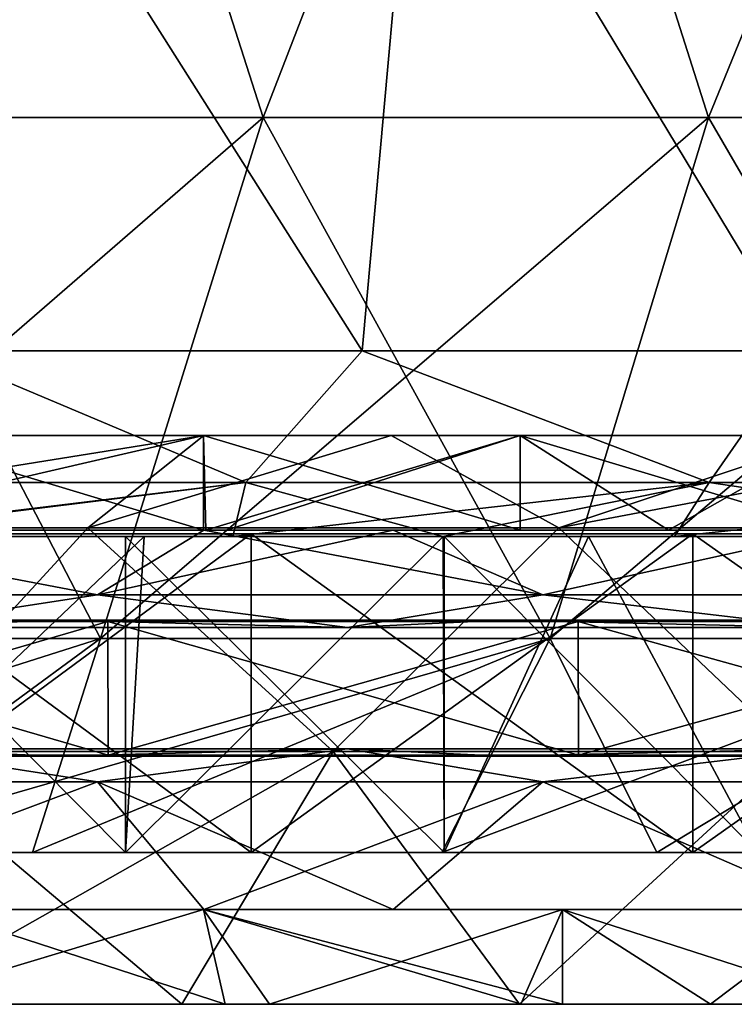
# Model space of a CAD drawing. Units: millimetres. Extents: x -399 to 399, y 16 to 1115.
# Drawn here: x -270 to -258, y 16 to 32 of the extents above; entities that cross this region are included whole.
import ezdxf

# ---------------------------------------------------------------- set-up
doc = ezdxf.new("R2010")
doc.units = ezdxf.units.MM
doc.header["$LTSCALE"] = 9.052207
for name, color, linetype in [('2484', 7, 'CONTINUOUS'), ('2491', 7, 'CONTINUOUS'), ('2495', 7, 'CONTINUOUS'), ('2499', 7, 'CONTINUOUS'), ('2503', 7, 'CONTINUOUS'), ('2507', 7, 'CONTINUOUS'), ('2508', 7, 'CONTINUOUS'), ('2509', 7, 'CONTINUOUS'), ('2510', 7, 'CONTINUOUS'), ('2511', 7, 'CONTINUOUS'), ('2512', 7, 'CONTINUOUS'), ('2513', 7, 'CONTINUOUS'), ('2524', 7, 'CONTINUOUS'), ('2525', 7, 'CONTINUOUS'), ('2526', 7, 'CONTINUOUS'), ('2527', 7, 'CONTINUOUS'), ('2528', 7, 'CONTINUOUS'), ('2529', 7, 'CONTINUOUS'), ('2530', 7, 'CONTINUOUS'), ('2531', 7, 'CONTINUOUS'), ('2532', 7, 'CONTINUOUS'), ('2533', 7, 'CONTINUOUS'), ('2534', 7, 'CONTINUOUS'), ('2535', 7, 'CONTINUOUS'), ('2536', 7, 'CONTINUOUS'), ('2537', 7, 'CONTINUOUS'), ('2538', 7, 'CONTINUOUS'), ('2539', 7, 'CONTINUOUS'), ('2540', 7, 'CONTINUOUS'), ('2541', 7, 'CONTINUOUS'), ('2542', 7, 'CONTINUOUS'), ('2543', 7, 'CONTINUOUS'), ('2544', 7, 'CONTINUOUS'), ('2545', 7, 'CONTINUOUS'), ('2546', 7, 'CONTINUOUS'), ('2547', 7, 'CONTINUOUS'), ('2548', 7, 'CONTINUOUS'), ('2549', 7, 'CONTINUOUS')]:
    doc.layers.add(name, color=color, linetype=linetype)

msp = doc.modelspace()

# ---------------------------------------------------------------- linework, layer by layer
at = {"layer": '2484', "color": 7, "linetype": 'CONTINUOUS', "true_color": 0x82c082}
for points in [[(-262.918, 18.9, 285.088), (-267.924, 18.9, 287.514), (-272.99, 18.9, 282.706), (-262.918, 18.9, 285.088)], [(-269.396, 18.9, 278.973), (-262.918, 18.9, 285.088), (-272.99, 18.9, 282.706), (-269.396, 18.9, 278.973)], [(-272.926, 18.9, 275.52), (-269.396, 18.9, 278.973), (-272.99, 18.9, 282.706), (-272.926, 18.9, 275.52)], [(-272.926, 18.9, -275.52), (-272.892, 18.9, -282.801), (-269.396, 18.9, -278.973), (-272.926, 18.9, -275.52)], [(-267.924, 18.9, -287.514), (-262.918, 18.9, -285.088), (-272.892, 18.9, -282.801), (-267.924, 18.9, -287.514)], [(-272.892, 18.9, -282.801), (-262.918, 18.9, -285.088), (-269.396, 18.9, -278.973), (-272.892, 18.9, -282.801)], [(-262.918, 18.9, 285.088), (-262.881, 18.9, 292.133), (-267.924, 18.9, 287.514), (-262.918, 18.9, 285.088)], [(-262.881, 18.9, -292.133), (-262.918, 18.9, -285.088), (-267.924, 18.9, -287.514), (-262.881, 18.9, -292.133)], [(-262.918, 18.9, 285.088), (-259.516, 18.9, 288.187), (-262.881, 18.9, 292.133), (-262.918, 18.9, 285.088)], [(-262.918, 18.9, -285.088), (-262.881, 18.9, -292.133), (-259.516, 18.9, -288.187), (-262.918, 18.9, -285.088)], [(-252.908, 18.9, 294.001), (-257.913, 18.9, 296.529), (-262.881, 18.9, 292.133), (-252.908, 18.9, 294.001)], [(-259.516, 18.9, 288.187), (-252.908, 18.9, 294.001), (-262.881, 18.9, 292.133), (-259.516, 18.9, 288.187)], [(-257.913, 18.9, -296.529), (-252.908, 18.9, -294.001), (-262.881, 18.9, -292.133), (-257.913, 18.9, -296.529)], [(-262.881, 18.9, -292.133), (-252.908, 18.9, -294.001), (-259.516, 18.9, -288.187), (-262.881, 18.9, -292.133)]]:
    msp.add_3dface(points, dxfattribs=at)
at = {"layer": '2491', "color": 7, "linetype": 'CONTINUOUS', "true_color": 0x82c082}
for points in [[(-264.179, 26.839, -284.061), (-270.966, 26.839, -277.594), (-270.514, 36.833, -277.572), (-264.179, 26.839, -284.061)], [(-263.278, 36.833, -284.445), (-264.179, 26.839, -284.061), (-270.514, 36.833, -277.572), (-263.278, 36.833, -284.445)], [(-257.238, 26.839, -290.362), (-264.179, 26.839, -284.061), (-263.278, 36.833, -284.445), (-257.238, 26.839, -290.362)], [(-255.867, 36.833, -291.129), (-257.238, 26.839, -290.362), (-263.278, 36.833, -284.445), (-255.867, 36.833, -291.129)]]:
    msp.add_3dface(points, dxfattribs=at)
at = {"layer": '2495', "color": 7, "linetype": 'CONTINUOUS', "true_color": 0x82c082}
for points in [[(-270.966, 26.839, 277.594), (-264.179, 26.839, 284.061), (-270.514, 36.833, 277.572), (-270.966, 26.839, 277.594)], [(-270.514, 36.833, 277.572), (-264.179, 26.839, 284.061), (-263.278, 36.833, 284.445), (-270.514, 36.833, 277.572)], [(-264.179, 26.839, 284.061), (-257.238, 26.839, 290.362), (-263.278, 36.833, 284.445), (-264.179, 26.839, 284.061)], [(-263.278, 36.833, 284.445), (-257.238, 26.839, 290.362), (-255.867, 36.833, 291.129), (-263.278, 36.833, 284.445)]]:
    msp.add_3dface(points, dxfattribs=at)
at = {"layer": '2499', "color": 7, "linetype": 'CONTINUOUS', "true_color": 0x82c082}
for points in [[(-275.82, 40.521, -254.625), (-272.611, 30.531, -258.698), (-268.944, 40.521, -261.878), (-275.82, 40.521, -254.625)], [(-272.611, 30.531, -258.698), (-265.746, 30.531, -265.746), (-268.944, 40.521, -261.878), (-272.611, 30.531, -258.698)], [(-268.944, 40.521, -261.878), (-265.746, 30.531, -265.746), (-261.878, 40.521, -268.944), (-268.944, 40.521, -261.878)], [(-265.746, 30.531, -265.746), (-258.698, 30.531, -272.611), (-261.878, 40.521, -268.944), (-265.746, 30.531, -265.746)], [(-261.878, 40.521, -268.944), (-258.698, 30.531, -272.611), (-254.625, 40.521, -275.82), (-261.878, 40.521, -268.944)], [(-258.698, 30.531, -272.611), (-251.473, 30.531, -279.289), (-254.625, 40.521, -275.82), (-258.698, 30.531, -272.611)]]:
    msp.add_3dface(points, dxfattribs=at)
at = {"layer": '2503', "color": 7, "linetype": 'CONTINUOUS', "true_color": 0x82c082}
for points in [[(-268.944, 40.521, 261.878), (-272.611, 30.531, 258.698), (-275.82, 40.521, 254.625), (-268.944, 40.521, 261.878)], [(-265.746, 30.531, 265.746), (-272.611, 30.531, 258.698), (-268.944, 40.521, 261.878), (-265.746, 30.531, 265.746)], [(-261.878, 40.521, 268.944), (-265.746, 30.531, 265.746), (-268.944, 40.521, 261.878), (-261.878, 40.521, 268.944)], [(-258.698, 30.531, 272.611), (-265.746, 30.531, 265.746), (-261.878, 40.521, 268.944), (-258.698, 30.531, 272.611)], [(-254.625, 40.521, 275.82), (-258.698, 30.531, 272.611), (-261.878, 40.521, 268.944), (-254.625, 40.521, 275.82)], [(-251.473, 30.531, 279.289), (-258.698, 30.531, 272.611), (-254.625, 40.521, 275.82), (-251.473, 30.531, 279.289)]]:
    msp.add_3dface(points, dxfattribs=at)
at = {"layer": '2507', "color": 7, "linetype": 'CONTINUOUS', "true_color": 0x82c082}
for points in [[(-270.966, 26.839, 277.594), (-273.175, 24.757, 276.686), (-266.02, 24.757, 283.573), (-270.966, 26.839, 277.594)], [(-264.179, 26.839, 284.061), (-270.966, 26.839, 277.594), (-266.02, 24.757, 283.573), (-264.179, 26.839, 284.061)], [(-264.179, 26.839, 284.061), (-266.02, 24.757, 283.573), (-258.691, 24.757, 290.274), (-264.179, 26.839, 284.061)], [(-257.238, 26.839, 290.362), (-264.179, 26.839, 284.061), (-258.691, 24.757, 290.274), (-257.238, 26.839, 290.362)], [(-257.238, 26.839, 290.362), (-258.691, 24.757, 290.274), (-251.194, 24.757, 296.786), (-257.238, 26.839, 290.362)], [(-273.175, 24.757, 276.686), (-272.892, 23.9, 279.905), (-266.02, 24.757, 283.573), (-273.175, 24.757, 276.686)], [(-272.892, 23.9, 279.905), (-266.224, 23.9, 286.256), (-266.02, 24.757, 283.573), (-272.892, 23.9, 279.905)], [(-266.224, 23.9, 286.256), (-262.901, 23.9, 289.309), (-266.02, 24.757, 283.573), (-266.224, 23.9, 286.256)], [(-266.02, 24.757, 283.573), (-262.901, 23.9, 289.309), (-258.691, 24.757, 290.274), (-266.02, 24.757, 283.573)], [(-262.901, 23.9, 289.309), (-259.238, 23.9, 292.595), (-258.691, 24.757, 290.274), (-262.901, 23.9, 289.309)], [(-259.238, 23.9, 292.595), (-252.878, 23.9, 298.108), (-258.691, 24.757, 290.274), (-259.238, 23.9, 292.595)], [(-258.691, 24.757, 290.274), (-252.878, 23.9, 298.108), (-251.194, 24.757, 296.786), (-258.691, 24.757, 290.274)]]:
    msp.add_3dface(points, dxfattribs=at)
at = {"layer": '2508', "color": 7, "linetype": 'CONTINUOUS', "true_color": 0x82c082}
for points in [[(-270.966, 26.839, -277.594), (-266.02, 24.757, -283.573), (-273.175, 24.757, -276.686), (-270.966, 26.839, -277.594)], [(-270.966, 26.839, -277.594), (-264.179, 26.839, -284.061), (-266.02, 24.757, -283.573), (-270.966, 26.839, -277.594)], [(-264.179, 26.839, -284.061), (-258.691, 24.757, -290.274), (-266.02, 24.757, -283.573), (-264.179, 26.839, -284.061)], [(-264.179, 26.839, -284.061), (-257.238, 26.839, -290.362), (-258.691, 24.757, -290.274), (-264.179, 26.839, -284.061)], [(-257.238, 26.839, -290.362), (-251.194, 24.757, -296.786), (-258.691, 24.757, -290.274), (-257.238, 26.839, -290.362)], [(-266.02, 24.757, -283.573), (-273.05, 23.9, -279.751), (-273.175, 24.757, -276.686), (-266.02, 24.757, -283.573)], [(-272.892, 23.9, -279.905), (-273.05, 23.9, -279.751), (-266.02, 24.757, -283.573), (-272.892, 23.9, -279.905)], [(-266.224, 23.9, -286.256), (-272.892, 23.9, -279.905), (-266.02, 24.757, -283.573), (-266.224, 23.9, -286.256)], [(-262.901, 23.9, -289.309), (-266.224, 23.9, -286.256), (-258.691, 24.757, -290.274), (-262.901, 23.9, -289.309)], [(-258.691, 24.757, -290.274), (-266.224, 23.9, -286.256), (-266.02, 24.757, -283.573), (-258.691, 24.757, -290.274)], [(-259.238, 23.9, -292.595), (-262.901, 23.9, -289.309), (-258.691, 24.757, -290.274), (-259.238, 23.9, -292.595)], [(-252.878, 23.9, -298.108), (-259.238, 23.9, -292.595), (-251.194, 24.757, -296.786), (-252.878, 23.9, -298.108)], [(-251.194, 24.757, -296.786), (-259.238, 23.9, -292.595), (-258.691, 24.757, -290.274), (-251.194, 24.757, -296.786)]]:
    msp.add_3dface(points, dxfattribs=at)
at = {"layer": '2509', "color": 7, "linetype": 'CONTINUOUS', "true_color": 0x82c082}
for points in [[(-267.625, 23.9, -287.792), (-272.892, 18.9, -282.801), (-272.904, 23.9, -282.79), (-267.625, 23.9, -287.792)], [(-267.924, 18.9, -287.514), (-272.892, 18.9, -282.801), (-267.625, 23.9, -287.792), (-267.924, 18.9, -287.514)], [(-262.881, 18.9, -292.133), (-267.924, 18.9, -287.514), (-262.895, 23.9, -292.121), (-262.881, 18.9, -292.133)], [(-262.895, 23.9, -292.121), (-267.924, 18.9, -287.514), (-267.625, 23.9, -287.792), (-262.895, 23.9, -292.121)], [(-260.598, 23.9, -294.172), (-262.881, 18.9, -292.133), (-262.895, 23.9, -292.121), (-260.598, 23.9, -294.172)], [(-257.913, 18.9, -296.529), (-262.881, 18.9, -292.133), (-260.598, 23.9, -294.172), (-257.913, 18.9, -296.529)], [(-253.433, 23.9, -300.367), (-257.913, 18.9, -296.529), (-260.598, 23.9, -294.172), (-253.433, 23.9, -300.367)]]:
    msp.add_3dface(points, dxfattribs=at)
at = {"layer": '2510', "color": 7, "linetype": 'CONTINUOUS', "true_color": 0x82c082}
for points in [[(-272.892, 23.9, -279.905), (-266.224, 23.9, -286.256), (-272.904, 23.9, -282.79), (-272.892, 23.9, -279.905)], [(-266.224, 23.9, -286.256), (-267.625, 23.9, -287.792), (-272.904, 23.9, -282.79), (-266.224, 23.9, -286.256)], [(-266.224, 23.9, 286.256), (-272.892, 23.9, 279.905), (-272.892, 23.9, 282.801), (-266.224, 23.9, 286.256)], [(-267.924, 23.9, 287.514), (-266.224, 23.9, 286.256), (-272.892, 23.9, 282.801), (-267.924, 23.9, 287.514)], [(-262.901, 23.9, 289.309), (-266.224, 23.9, 286.256), (-267.924, 23.9, 287.514), (-262.901, 23.9, 289.309)], [(-262.881, 23.9, 292.133), (-262.901, 23.9, 289.309), (-267.924, 23.9, 287.514), (-262.881, 23.9, 292.133)], [(-266.224, 23.9, -286.256), (-262.901, 23.9, -289.309), (-267.625, 23.9, -287.792), (-266.224, 23.9, -286.256)], [(-262.901, 23.9, -289.309), (-262.895, 23.9, -292.121), (-267.625, 23.9, -287.792), (-262.901, 23.9, -289.309)], [(-259.238, 23.9, 292.595), (-262.901, 23.9, 289.309), (-262.881, 23.9, 292.133), (-259.238, 23.9, 292.595)], [(-262.901, 23.9, -289.309), (-259.238, 23.9, -292.595), (-262.895, 23.9, -292.121), (-262.901, 23.9, -289.309)], [(-259.238, 23.9, -292.595), (-260.598, 23.9, -294.172), (-262.895, 23.9, -292.121), (-259.238, 23.9, -292.595)], [(-257.913, 23.9, 296.529), (-259.238, 23.9, 292.595), (-262.881, 23.9, 292.133), (-257.913, 23.9, 296.529)], [(-259.238, 23.9, -292.595), (-252.878, 23.9, -298.108), (-260.598, 23.9, -294.172), (-259.238, 23.9, -292.595)], [(-252.878, 23.9, -298.108), (-253.433, 23.9, -300.367), (-260.598, 23.9, -294.172), (-252.878, 23.9, -298.108)], [(-252.878, 23.9, 298.108), (-259.238, 23.9, 292.595), (-257.913, 23.9, 296.529), (-252.878, 23.9, 298.108)]]:
    msp.add_3dface(points, dxfattribs=at)
at = {"layer": '2511', "color": 7, "linetype": 'CONTINUOUS', "true_color": 0x82c082}
for points in [[(-272.99, 18.9, 282.706), (-267.924, 18.9, 287.514), (-272.892, 23.9, 282.801), (-272.99, 18.9, 282.706)], [(-267.924, 18.9, 287.514), (-267.924, 23.9, 287.514), (-272.892, 23.9, 282.801), (-267.924, 18.9, 287.514)], [(-267.924, 18.9, 287.514), (-262.881, 18.9, 292.133), (-267.924, 23.9, 287.514), (-267.924, 18.9, 287.514)], [(-262.881, 18.9, 292.133), (-262.881, 23.9, 292.133), (-267.924, 23.9, 287.514), (-262.881, 18.9, 292.133)], [(-262.881, 18.9, 292.133), (-257.913, 18.9, 296.529), (-262.881, 23.9, 292.133), (-262.881, 18.9, 292.133)], [(-257.913, 18.9, 296.529), (-257.913, 23.9, 296.529), (-262.881, 23.9, 292.133), (-257.913, 18.9, 296.529)]]:
    msp.add_3dface(points, dxfattribs=at)
at = {"layer": '2512', "color": 7, "linetype": 'CONTINUOUS', "true_color": 0x82c082}
for points in [[(-272.611, 30.531, 258.698), (-265.746, 30.531, 265.746), (-275.252, 22.285, 261.204), (-272.611, 30.531, 258.698)], [(-265.746, 30.531, 265.746), (-268.32, 22.285, 268.32), (-275.252, 22.285, 261.204), (-265.746, 30.531, 265.746)], [(-265.746, 30.531, 265.746), (-258.698, 30.531, 272.611), (-268.32, 22.285, 268.32), (-265.746, 30.531, 265.746)], [(-258.698, 30.531, 272.611), (-261.204, 22.285, 275.252), (-268.32, 22.285, 268.32), (-258.698, 30.531, 272.611)], [(-258.698, 30.531, 272.611), (-251.473, 30.531, 279.289), (-261.204, 22.285, 275.252), (-258.698, 30.531, 272.611)], [(-251.473, 30.531, 279.289), (-253.909, 22.285, 281.995), (-261.204, 22.285, 275.252), (-251.473, 30.531, 279.289)], [(-272.926, 18.9, 275.52), (-278.969, 18.9, 269.397), (-268.32, 22.285, 268.32), (-272.926, 18.9, 275.52)], [(-268.32, 22.285, 268.32), (-278.969, 18.9, 269.397), (-275.252, 22.285, 261.204), (-268.32, 22.285, 268.32)], [(-269.396, 18.9, 278.973), (-272.926, 18.9, 275.52), (-261.204, 22.285, 275.252), (-269.396, 18.9, 278.973)], [(-261.204, 22.285, 275.252), (-272.926, 18.9, 275.52), (-268.32, 22.285, 268.32), (-261.204, 22.285, 275.252)], [(-262.918, 18.9, 285.088), (-269.396, 18.9, 278.973), (-261.204, 22.285, 275.252), (-262.918, 18.9, 285.088)], [(-259.516, 18.9, 288.187), (-262.918, 18.9, 285.088), (-253.909, 22.285, 281.995), (-259.516, 18.9, 288.187)], [(-253.909, 22.285, 281.995), (-262.918, 18.9, 285.088), (-261.204, 22.285, 275.252), (-253.909, 22.285, 281.995)], [(-252.908, 18.9, 294.001), (-259.516, 18.9, 288.187), (-253.909, 22.285, 281.995), (-252.908, 18.9, 294.001)]]:
    msp.add_3dface(points, dxfattribs=at)
at = {"layer": '2513', "color": 7, "linetype": 'CONTINUOUS', "true_color": 0x82c082}
for points in [[(-272.611, 30.531, -258.698), (-275.252, 22.285, -261.204), (-268.32, 22.285, -268.32), (-272.611, 30.531, -258.698)], [(-265.746, 30.531, -265.746), (-272.611, 30.531, -258.698), (-268.32, 22.285, -268.32), (-265.746, 30.531, -265.746)], [(-265.746, 30.531, -265.746), (-268.32, 22.285, -268.32), (-261.204, 22.285, -275.252), (-265.746, 30.531, -265.746)], [(-258.698, 30.531, -272.611), (-265.746, 30.531, -265.746), (-261.204, 22.285, -275.252), (-258.698, 30.531, -272.611)], [(-258.698, 30.531, -272.611), (-261.204, 22.285, -275.252), (-253.909, 22.285, -281.995), (-258.698, 30.531, -272.611)], [(-251.473, 30.531, -279.289), (-258.698, 30.531, -272.611), (-253.909, 22.285, -281.995), (-251.473, 30.531, -279.289)], [(-278.969, 18.9, -269.397), (-272.926, 18.9, -275.52), (-268.32, 22.285, -268.32), (-278.969, 18.9, -269.397)], [(-275.252, 22.285, -261.204), (-278.969, 18.9, -269.397), (-268.32, 22.285, -268.32), (-275.252, 22.285, -261.204)], [(-272.926, 18.9, -275.52), (-269.396, 18.9, -278.973), (-268.32, 22.285, -268.32), (-272.926, 18.9, -275.52)], [(-269.396, 18.9, -278.973), (-262.918, 18.9, -285.088), (-261.204, 22.285, -275.252), (-269.396, 18.9, -278.973)], [(-268.32, 22.285, -268.32), (-269.396, 18.9, -278.973), (-261.204, 22.285, -275.252), (-268.32, 22.285, -268.32)], [(-262.918, 18.9, -285.088), (-259.516, 18.9, -288.187), (-261.204, 22.285, -275.252), (-262.918, 18.9, -285.088)], [(-261.204, 22.285, -275.252), (-259.516, 18.9, -288.187), (-253.909, 22.285, -281.995), (-261.204, 22.285, -275.252)], [(-259.516, 18.9, -288.187), (-252.908, 18.9, -294.001), (-253.909, 22.285, -281.995), (-259.516, 18.9, -288.187)]]:
    msp.add_3dface(points, dxfattribs=at)
at = {"layer": '2524', "color": 7, "linetype": 'CONTINUOUS', "true_color": 0x82c082}
for points in [[(-272.769, 18.9, -279.441), (-265.937, 18.9, -285.951), (-272.769, 23.945, -279.441), (-272.769, 18.9, -279.441)], [(-272.769, 23.945, -279.441), (-265.937, 18.9, -285.951), (-265.937, 23.945, -285.951), (-272.769, 23.945, -279.441)], [(-265.937, 18.9, -285.951), (-258.949, 18.9, -292.293), (-265.937, 23.945, -285.951), (-265.937, 18.9, -285.951)], [(-265.937, 23.945, -285.951), (-258.949, 18.9, -292.293), (-258.949, 23.945, -292.293), (-265.937, 23.945, -285.951)], [(-258.949, 18.9, -292.293), (-251.811, 18.9, -298.465), (-258.949, 23.945, -292.293), (-258.949, 18.9, -292.293)], [(-258.949, 23.945, -292.293), (-251.811, 18.9, -298.465), (-251.811, 23.945, -298.465), (-258.949, 23.945, -292.293)]]:
    msp.add_3dface(points, dxfattribs=at)
at = {"layer": '2525', "color": 7, "linetype": 'CONTINUOUS', "true_color": 0x82c082}
for points in [[(-265.937, 18.9, 285.951), (-272.769, 18.9, 279.441), (-265.937, 23.945, 285.951), (-265.937, 18.9, 285.951)], [(-265.937, 23.945, 285.951), (-272.769, 18.9, 279.441), (-272.769, 23.945, 279.441), (-265.937, 23.945, 285.951)], [(-258.949, 18.9, 292.293), (-265.937, 18.9, 285.951), (-258.949, 23.945, 292.293), (-258.949, 18.9, 292.293)], [(-258.949, 23.945, 292.293), (-265.937, 18.9, 285.951), (-265.937, 23.945, 285.951), (-258.949, 23.945, 292.293)], [(-251.811, 18.9, 298.465), (-258.949, 18.9, 292.293), (-251.811, 23.945, 298.465), (-251.811, 18.9, 298.465)], [(-251.811, 23.945, 298.465), (-258.949, 18.9, 292.293), (-258.949, 23.945, 292.293), (-251.811, 23.945, 298.465)]]:
    msp.add_3dface(points, dxfattribs=at)
at = {"layer": '2526', "color": 7, "linetype": 'CONTINUOUS', "true_color": 0x82c082}
for points in [[(-272.769, 18.9, 279.441), (-265.937, 18.9, 285.951), (-272.769, 23.945, 279.441), (-272.769, 18.9, 279.441)], [(-265.937, 18.9, 285.951), (-265.937, 23.945, 285.951), (-272.769, 23.945, 279.441), (-265.937, 18.9, 285.951)], [(-265.937, 18.9, 285.951), (-258.949, 18.9, 292.293), (-265.937, 23.945, 285.951), (-265.937, 18.9, 285.951)], [(-258.949, 18.9, 292.293), (-258.949, 23.945, 292.293), (-265.937, 23.945, 285.951), (-258.949, 18.9, 292.293)], [(-258.949, 18.9, 292.293), (-251.811, 18.9, 298.465), (-258.949, 23.945, 292.293), (-258.949, 18.9, 292.293)], [(-251.811, 18.9, 298.465), (-251.811, 23.945, 298.465), (-258.949, 23.945, 292.293), (-251.811, 18.9, 298.465)]]:
    msp.add_3dface(points, dxfattribs=at)
at = {"layer": '2527', "color": 7, "linetype": 'CONTINUOUS', "true_color": 0x82c082}
for points in [[(-265.937, 18.9, -285.951), (-272.769, 18.9, -279.441), (-265.937, 23.945, -285.951), (-265.937, 18.9, -285.951)], [(-272.769, 18.9, -279.441), (-272.769, 23.945, -279.441), (-265.937, 23.945, -285.951), (-272.769, 18.9, -279.441)], [(-258.949, 18.9, -292.293), (-265.937, 18.9, -285.951), (-258.949, 23.945, -292.293), (-258.949, 18.9, -292.293)], [(-265.937, 18.9, -285.951), (-265.937, 23.945, -285.951), (-258.949, 23.945, -292.293), (-265.937, 18.9, -285.951)], [(-251.811, 18.9, -298.465), (-258.949, 18.9, -292.293), (-251.811, 23.945, -298.465), (-251.811, 18.9, -298.465)], [(-258.949, 18.9, -292.293), (-258.949, 23.945, -292.293), (-251.811, 23.945, -298.465), (-258.949, 18.9, -292.293)]]:
    msp.add_3dface(points, dxfattribs=at)
at = {"layer": '2528', "linetype": 'CONTINUOUS'}
for points in [[(-266.691, 25.5, -285.932), (-266.686, 25.5, -290.025), (-273.756, 25.5, -283.361), (-266.691, 25.5, -285.932)], [(-271.657, 25.5, -281.217), (-266.691, 25.5, -285.932), (-273.756, 25.5, -283.361), (-271.657, 25.5, -281.217)], [(-266.686, 25.5, 290.025), (-266.691, 25.5, 285.932), (-273.756, 25.5, 283.361), (-266.686, 25.5, 290.025)], [(-266.691, 25.5, 285.932), (-271.657, 25.5, 281.217), (-273.756, 25.5, 283.361), (-266.691, 25.5, 285.932)], [(-266.691, 25.5, -285.932), (-261.68, 25.5, -290.525), (-266.686, 25.5, -290.025), (-266.691, 25.5, -285.932)], [(-266.686, 25.5, 290.025), (-261.68, 25.5, 290.525), (-266.691, 25.5, 285.932), (-266.686, 25.5, 290.025)], [(-266.686, 25.5, -290.025), (-261.68, 25.5, -290.525), (-263.722, 25.5, -292.722), (-266.686, 25.5, -290.025)], [(-263.721, 25.5, 292.723), (-261.68, 25.5, 290.525), (-266.686, 25.5, 290.025), (-263.721, 25.5, 292.723)], [(-256.679, 25.5, -294.952), (-256.676, 25.5, -298.917), (-263.722, 25.5, -292.722), (-256.679, 25.5, -294.952)], [(-261.68, 25.5, -290.525), (-256.679, 25.5, -294.952), (-263.722, 25.5, -292.722), (-261.68, 25.5, -290.525)], [(-256.676, 25.5, 298.917), (-256.679, 25.5, 294.952), (-263.721, 25.5, 292.723), (-256.676, 25.5, 298.917)], [(-256.679, 25.5, 294.952), (-261.68, 25.5, 290.525), (-263.721, 25.5, 292.723), (-256.679, 25.5, 294.952)]]:
    msp.add_3dface(points, dxfattribs=at)
at = {"layer": '2529', "linetype": 'CONTINUOUS'}
for points in [[(-271.657, 25.5, 281.217), (-266.691, 25.5, 285.932), (-273.163, 24, 279.755), (-271.657, 25.5, 281.217)], [(-273.163, 24, 279.755), (-266.691, 25.5, 285.932), (-266.654, 24, 285.967), (-273.163, 24, 279.755)], [(-266.691, 25.5, 285.932), (-261.68, 25.5, 290.525), (-266.654, 24, 285.967), (-266.691, 25.5, 285.932)], [(-266.654, 24, 285.967), (-261.68, 25.5, 290.525), (-266.325, 24, 286.273), (-266.654, 24, 285.967)], [(-266.325, 24, 286.273), (-261.68, 25.5, 290.525), (-259.331, 24, 292.623), (-266.325, 24, 286.273)], [(-261.68, 25.5, 290.525), (-256.679, 25.5, 294.952), (-259.331, 24, 292.623), (-261.68, 25.5, 290.525)], [(-259.331, 24, 292.623), (-256.679, 25.5, 294.952), (-256.658, 24, 294.971), (-259.331, 24, 292.623)]]:
    msp.add_3dface(points, dxfattribs=at)
at = {"layer": '2530', "linetype": 'CONTINUOUS'}
for points in [[(-273.163, 24, 279.755), (-266.654, 24, 285.967), (-276.696, 24, 280.492), (-273.163, 24, 279.755)], [(-266.654, 24, 285.967), (-273.741, 24, 283.375), (-276.696, 24, 280.492), (-266.654, 24, 285.967)], [(-266.654, 24, 285.967), (-266.684, 24, 290.027), (-273.741, 24, 283.375), (-266.654, 24, 285.967)], [(-266.684, 24, -290.027), (-266.691, 24, -285.932), (-273.741, 24, -283.375), (-266.684, 24, -290.027)], [(-273.741, 24, -283.375), (-266.691, 24, -285.932), (-271.657, 24, -281.217), (-273.741, 24, -283.375)], [(-266.691, 24, -285.932), (-266.684, 24, -290.027), (-261.68, 24, -290.525), (-266.691, 24, -285.932)], [(-266.654, 24, 285.967), (-266.325, 24, 286.273), (-266.684, 24, 290.027), (-266.654, 24, 285.967)], [(-266.325, 24, 286.273), (-259.331, 24, 292.623), (-266.684, 24, 290.027), (-266.325, 24, 286.273)], [(-259.331, 24, 292.623), (-263.687, 24, 292.754), (-266.684, 24, 290.027), (-259.331, 24, 292.623)], [(-266.684, 24, -290.027), (-263.687, 24, -292.754), (-261.68, 24, -290.525), (-266.684, 24, -290.027)], [(-259.331, 24, 292.623), (-256.658, 24, 294.971), (-263.687, 24, 292.754), (-259.331, 24, 292.623)], [(-256.658, 24, 294.971), (-256.674, 24, 298.922), (-263.687, 24, 292.754), (-256.658, 24, 294.971)], [(-256.674, 24, -298.922), (-256.679, 24, -294.952), (-263.687, 24, -292.754), (-256.674, 24, -298.922)], [(-263.687, 24, -292.754), (-256.679, 24, -294.952), (-261.68, 24, -290.525), (-263.687, 24, -292.754)]]:
    msp.add_3dface(points, dxfattribs=at)
at = {"layer": '2531', "linetype": 'CONTINUOUS'}
for points in [[(-268.368, 20.02, 288.469), (-273.741, 18, 283.375), (-275.259, 20.02, 281.902), (-268.368, 20.02, 288.469)], [(-266.684, 18, 290.027), (-273.741, 18, 283.375), (-268.368, 20.02, 288.469), (-266.684, 18, 290.027)], [(-261.321, 20.02, 294.869), (-266.684, 18, 290.027), (-268.368, 20.02, 288.469), (-261.321, 20.02, 294.869)], [(-263.687, 18, 292.754), (-266.684, 18, 290.027), (-261.321, 20.02, 294.869), (-263.687, 18, 292.754)], [(-256.674, 18, 298.922), (-263.687, 18, 292.754), (-261.321, 20.02, 294.869), (-256.674, 18, 298.922)], [(-254.121, 20.02, 301.096), (-256.674, 18, 298.922), (-261.321, 20.02, 294.869), (-254.121, 20.02, 301.096)]]:
    msp.add_3dface(points, dxfattribs=at)
at = {"layer": '2532', "linetype": 'CONTINUOUS'}
for points in [[(-266.691, 25.5, -285.932), (-271.657, 25.5, -281.217), (-266.691, 24, -285.932), (-266.691, 25.5, -285.932)], [(-266.691, 24, -285.932), (-271.657, 25.5, -281.217), (-271.657, 24, -281.217), (-266.691, 24, -285.932)], [(-261.68, 25.5, -290.525), (-266.691, 25.5, -285.932), (-261.68, 24, -290.525), (-261.68, 25.5, -290.525)], [(-266.691, 25.5, -285.932), (-266.691, 24, -285.932), (-261.68, 24, -290.525), (-266.691, 25.5, -285.932)], [(-256.679, 25.5, -294.952), (-261.68, 25.5, -290.525), (-256.679, 24, -294.952), (-256.679, 25.5, -294.952)], [(-256.679, 24, -294.952), (-261.68, 25.5, -290.525), (-261.68, 24, -290.525), (-256.679, 24, -294.952)]]:
    msp.add_3dface(points, dxfattribs=at)
at = {"layer": '2533', "linetype": 'CONTINUOUS'}
for points in [[(-275.259, 20.02, -281.902), (-273.741, 18, -283.375), (-268.368, 20.02, -288.469), (-275.259, 20.02, -281.902)], [(-273.741, 18, -283.375), (-266.684, 18, -290.027), (-268.368, 20.02, -288.469), (-273.741, 18, -283.375)], [(-266.684, 18, -290.027), (-263.687, 18, -292.754), (-268.368, 20.02, -288.469), (-266.684, 18, -290.027)], [(-268.368, 20.02, -288.469), (-263.687, 18, -292.754), (-261.321, 20.02, -294.869), (-268.368, 20.02, -288.469)], [(-263.687, 18, -292.754), (-256.674, 18, -298.922), (-261.321, 20.02, -294.869), (-263.687, 18, -292.754)], [(-261.321, 20.02, -294.869), (-256.674, 18, -298.922), (-254.121, 20.02, -301.096), (-261.321, 20.02, -294.869)]]:
    msp.add_3dface(points, dxfattribs=at)
at = {"layer": '2534', "linetype": 'CONTINUOUS'}
for points in [[(-266.69, 18, -284.564), (-266.684, 18, -290.027), (-273.741, 18, -283.375), (-266.69, 18, -284.564)], [(-270.963, 18, -280.498), (-266.69, 18, -284.564), (-273.741, 18, -283.375), (-270.963, 18, -280.498)], [(-266.684, 18, 290.027), (-266.69, 18, 284.564), (-273.741, 18, 283.375), (-266.684, 18, 290.027)], [(-266.69, 18, 284.564), (-270.963, 18, 280.498), (-273.741, 18, 283.375), (-266.69, 18, 284.564)], [(-266.69, 18, -284.564), (-261.01, 18, -289.782), (-266.684, 18, -290.027), (-266.69, 18, -284.564)], [(-266.684, 18, 290.027), (-261.01, 18, 289.782), (-266.69, 18, 284.564), (-266.684, 18, 290.027)], [(-261.01, 18, -289.782), (-256.678, 18, -293.626), (-266.684, 18, -290.027), (-261.01, 18, -289.782)], [(-266.684, 18, -290.027), (-256.678, 18, -293.626), (-263.687, 18, -292.754), (-266.684, 18, -290.027)], [(-263.687, 18, 292.754), (-261.01, 18, 289.782), (-266.684, 18, 290.027), (-263.687, 18, 292.754)], [(-256.678, 18, -293.626), (-256.674, 18, -298.922), (-263.687, 18, -292.754), (-256.678, 18, -293.626)], [(-256.674, 18, 298.922), (-256.678, 18, 293.626), (-263.687, 18, 292.754), (-256.674, 18, 298.922)], [(-256.678, 18, 293.626), (-261.01, 18, 289.782), (-263.687, 18, 292.754), (-256.678, 18, 293.626)]]:
    msp.add_3dface(points, dxfattribs=at)
at = {"layer": '2535', "linetype": 'CONTINUOUS'}
for points in [[(-270.963, 18, 280.498), (-266.69, 18, 284.564), (-271.668, 16.5, 279.815), (-270.963, 18, 280.498)], [(-271.668, 16.5, 279.815), (-266.69, 18, 284.564), (-265.644, 16.5, 285.54), (-271.668, 16.5, 279.815)], [(-266.69, 18, 284.564), (-261.01, 18, 289.782), (-265.644, 16.5, 285.54), (-266.69, 18, 284.564)], [(-265.644, 16.5, 285.54), (-261.01, 18, 289.782), (-261.669, 16.5, 289.188), (-265.644, 16.5, 285.54)], [(-261.669, 16.5, 289.188), (-261.01, 18, 289.782), (-258.668, 16.5, 291.875), (-261.669, 16.5, 289.188)], [(-261.01, 18, 289.782), (-256.678, 18, 293.626), (-258.668, 16.5, 291.875), (-261.01, 18, 289.782)], [(-258.668, 16.5, 291.875), (-256.678, 18, 293.626), (-251.641, 16.5, 297.954), (-258.668, 16.5, 291.875)]]:
    msp.add_3dface(points, dxfattribs=at)
at = {"layer": '2536', "linetype": 'CONTINUOUS'}
for points in [[(-261.669, 16.5, 289.188), (-261.65, 16.5, 295.159), (-271.701, 16.5, 292.198), (-261.669, 16.5, 289.188)], [(-271.66, 16.5, 285.98), (-261.669, 16.5, 289.188), (-271.701, 16.5, 292.198), (-271.66, 16.5, 285.98)], [(-261.65, 16.5, -295.168), (-261.66, 16.5, -289.196), (-271.701, 16.5, -292.198), (-261.65, 16.5, -295.168)], [(-267.033, 16.5, -296.47), (-261.65, 16.5, -295.168), (-271.701, 16.5, -292.198), (-267.033, 16.5, -296.47)], [(-271.701, 16.5, -292.198), (-261.66, 16.5, -289.196), (-271.66, 16.5, -285.977), (-271.701, 16.5, -292.198)], [(-261.65, 16.5, 295.159), (-267.033, 16.5, 296.47), (-271.701, 16.5, 292.198), (-261.65, 16.5, 295.159)], [(-271.668, 16.5, 279.815), (-265.644, 16.5, 285.54), (-271.66, 16.5, 285.98), (-271.668, 16.5, 279.815)], [(-265.644, 16.5, 285.54), (-261.669, 16.5, 289.188), (-271.66, 16.5, 285.98), (-265.644, 16.5, 285.54)], [(-271.66, 16.5, -285.977), (-261.66, 16.5, -289.196), (-266.347, 16.5, -284.885), (-271.66, 16.5, -285.977)], [(-270.963, 16.5, -280.498), (-271.66, 16.5, -285.977), (-266.347, 16.5, -284.885), (-270.963, 16.5, -280.498)], [(-261.69, 16.5, -301.197), (-261.65, 16.5, -295.168), (-267.033, 16.5, -296.47), (-261.69, 16.5, -301.197)], [(-261.65, 16.5, 295.159), (-261.69, 16.5, 301.197), (-267.033, 16.5, 296.47), (-261.65, 16.5, 295.159)], [(-251.641, 16.5, 297.954), (-251.64, 16.5, 303.759), (-261.69, 16.5, 301.197), (-251.641, 16.5, 297.954)], [(-261.65, 16.5, 295.159), (-251.641, 16.5, 297.954), (-261.69, 16.5, 301.197), (-261.65, 16.5, 295.159)], [(-251.64, 16.5, -303.747), (-251.652, 16.5, -297.945), (-261.69, 16.5, -301.197), (-251.64, 16.5, -303.747)], [(-256.525, 16.5, -305.607), (-251.64, 16.5, -303.747), (-261.69, 16.5, -301.197), (-256.525, 16.5, -305.607)], [(-261.69, 16.5, -301.197), (-251.652, 16.5, -297.945), (-261.65, 16.5, -295.168), (-261.69, 16.5, -301.197)], [(-251.64, 16.5, 303.759), (-256.525, 16.5, 305.607), (-261.69, 16.5, 301.197), (-251.64, 16.5, 303.759)], [(-261.669, 16.5, 289.188), (-258.668, 16.5, 291.875), (-261.65, 16.5, 295.159), (-261.669, 16.5, 289.188)], [(-261.66, 16.5, -289.196), (-261.65, 16.5, -295.168), (-261.01, 16.5, -289.782), (-261.66, 16.5, -289.196)], [(-258.668, 16.5, 291.875), (-251.641, 16.5, 297.954), (-261.65, 16.5, 295.159), (-258.668, 16.5, 291.875)], [(-261.65, 16.5, -295.168), (-251.652, 16.5, -297.945), (-256.364, 16.5, -293.901), (-261.65, 16.5, -295.168)], [(-261.01, 16.5, -289.782), (-261.65, 16.5, -295.168), (-256.364, 16.5, -293.901), (-261.01, 16.5, -289.782)]]:
    msp.add_3dface(points, dxfattribs=at)
at = {"layer": '2537', "linetype": 'CONTINUOUS'}
for points in [[(-266.69, 18, -284.564), (-270.963, 18, -280.498), (-266.347, 16.5, -284.885), (-266.69, 18, -284.564)], [(-270.963, 18, -280.498), (-270.963, 16.5, -280.498), (-266.347, 16.5, -284.885), (-270.963, 18, -280.498)], [(-261.01, 18, -289.782), (-266.69, 18, -284.564), (-261.01, 16.5, -289.782), (-261.01, 18, -289.782)], [(-266.69, 18, -284.564), (-261.66, 16.5, -289.196), (-261.01, 16.5, -289.782), (-266.69, 18, -284.564)], [(-261.66, 16.5, -289.196), (-266.69, 18, -284.564), (-266.347, 16.5, -284.885), (-261.66, 16.5, -289.196)], [(-256.678, 18, -293.626), (-261.01, 18, -289.782), (-256.364, 16.5, -293.901), (-256.678, 18, -293.626)], [(-261.01, 18, -289.782), (-261.01, 16.5, -289.782), (-256.364, 16.5, -293.901), (-261.01, 18, -289.782)]]:
    msp.add_3dface(points, dxfattribs=at)
at = {"layer": '2538', "linetype": 'CONTINUOUS'}
for points in [[(-271.701, 16.5, 292.198), (-267.033, 16.5, 296.47), (-271.773, 20.5, 292.131), (-271.701, 16.5, 292.198)], [(-271.773, 20.5, 292.131), (-267.033, 16.5, 296.47), (-264.636, 20.5, 298.611), (-271.773, 20.5, 292.131)], [(-267.033, 16.5, 296.47), (-261.69, 16.5, 301.197), (-264.636, 20.5, 298.611), (-267.033, 16.5, 296.47)], [(-264.636, 20.5, 298.611), (-261.69, 16.5, 301.197), (-257.345, 20.5, 304.917), (-264.636, 20.5, 298.611)], [(-261.69, 16.5, 301.197), (-256.525, 16.5, 305.607), (-257.345, 20.5, 304.917), (-261.69, 16.5, 301.197)]]:
    msp.add_3dface(points, dxfattribs=at)
at = {"layer": '2539', "linetype": 'CONTINUOUS'}
for points in [[(-264.636, 20.5, -298.611), (-271.701, 16.5, -292.198), (-271.773, 20.5, -292.131), (-264.636, 20.5, -298.611)], [(-267.033, 16.5, -296.47), (-271.701, 16.5, -292.198), (-264.636, 20.5, -298.611), (-267.033, 16.5, -296.47)], [(-261.69, 16.5, -301.197), (-267.033, 16.5, -296.47), (-264.636, 20.5, -298.611), (-261.69, 16.5, -301.197)], [(-257.345, 20.5, -304.917), (-261.69, 16.5, -301.197), (-264.636, 20.5, -298.611), (-257.345, 20.5, -304.917)], [(-256.525, 16.5, -305.607), (-261.69, 16.5, -301.197), (-257.345, 20.5, -304.917), (-256.525, 16.5, -305.607)]]:
    msp.add_3dface(points, dxfattribs=at)
at = {"layer": '2540', "linetype": 'CONTINUOUS'}
for points in [[(-275.259, 22.98, 281.902), (-273.741, 24, 283.375), (-268.368, 22.98, 288.469), (-275.259, 22.98, 281.902)], [(-273.741, 24, 283.375), (-266.684, 24, 290.027), (-268.368, 22.98, 288.469), (-273.741, 24, 283.375)], [(-266.684, 24, 290.027), (-263.687, 24, 292.754), (-268.368, 22.98, 288.469), (-266.684, 24, 290.027)], [(-268.368, 22.98, 288.469), (-263.687, 24, 292.754), (-261.321, 22.98, 294.869), (-268.368, 22.98, 288.469)], [(-263.687, 24, 292.754), (-256.674, 24, 298.922), (-261.321, 22.98, 294.869), (-263.687, 24, 292.754)], [(-261.321, 22.98, 294.869), (-256.674, 24, 298.922), (-254.121, 22.98, 301.096), (-261.321, 22.98, 294.869)]]:
    msp.add_3dface(points, dxfattribs=at)
at = {"layer": '2541', "linetype": 'CONTINUOUS'}
for points in [[(-275.926, 22.576, 282.585), (-269.018, 22.576, 289.168), (-275.472, 22.556, 285.966), (-275.926, 22.576, 282.585)], [(-275.472, 22.556, 285.966), (-269.018, 22.576, 289.168), (-268.2, 22.556, 292.797), (-275.472, 22.556, 285.966)], [(-275.472, 22.556, 285.966), (-268.2, 22.556, 292.797), (-275.471, 20.443, 285.964), (-275.472, 22.556, 285.966)], [(-275.471, 20.443, 285.964), (-268.2, 22.556, 292.797), (-268.199, 20.443, 292.795), (-275.471, 20.443, 285.964)], [(-269.018, 22.576, 289.168), (-261.954, 22.576, 295.583), (-268.2, 22.556, 292.797), (-269.018, 22.576, 289.168)], [(-268.2, 22.556, 292.797), (-261.954, 22.576, 295.583), (-260.759, 22.556, 299.443), (-268.2, 22.556, 292.797)], [(-268.2, 22.556, 292.797), (-260.759, 22.556, 299.443), (-268.199, 20.443, 292.795), (-268.2, 22.556, 292.797)], [(-268.199, 20.443, 292.795), (-260.759, 22.556, 299.443), (-260.758, 20.443, 299.442), (-268.199, 20.443, 292.795)], [(-261.954, 22.576, 295.583), (-254.737, 22.576, 301.825), (-260.759, 22.556, 299.443), (-261.954, 22.576, 295.583)], [(-260.759, 22.556, 299.443), (-254.737, 22.576, 301.825), (-253.153, 22.556, 305.9), (-260.759, 22.556, 299.443)], [(-260.759, 22.556, 299.443), (-253.153, 22.556, 305.9), (-260.758, 20.443, 299.442), (-260.759, 22.556, 299.443)], [(-260.758, 20.443, 299.442), (-253.153, 22.556, 305.9), (-253.152, 20.443, 305.899), (-260.758, 20.443, 299.442)], [(-275.926, 20.424, 282.585), (-275.471, 20.443, 285.964), (-269.018, 20.424, 289.168), (-275.926, 20.424, 282.585)], [(-275.471, 20.443, 285.964), (-268.199, 20.443, 292.795), (-269.018, 20.424, 289.168), (-275.471, 20.443, 285.964)], [(-269.018, 20.424, 289.168), (-268.199, 20.443, 292.795), (-261.954, 20.424, 295.583), (-269.018, 20.424, 289.168)], [(-268.199, 20.443, 292.795), (-260.758, 20.443, 299.442), (-261.954, 20.424, 295.583), (-268.199, 20.443, 292.795)], [(-261.954, 20.424, 295.583), (-260.758, 20.443, 299.442), (-254.737, 20.424, 301.825), (-261.954, 20.424, 295.583)], [(-260.758, 20.443, 299.442), (-253.152, 20.443, 305.899), (-254.737, 20.424, 301.825), (-260.758, 20.443, 299.442)]]:
    msp.add_3dface(points, dxfattribs=at)
at = {"layer": '2542', "linetype": 'CONTINUOUS'}
for points in [[(-268.368, 22.98, -288.469), (-273.741, 24, -283.375), (-275.259, 22.98, -281.902), (-268.368, 22.98, -288.469)], [(-266.684, 24, -290.027), (-273.741, 24, -283.375), (-268.368, 22.98, -288.469), (-266.684, 24, -290.027)], [(-261.321, 22.98, -294.869), (-266.684, 24, -290.027), (-268.368, 22.98, -288.469), (-261.321, 22.98, -294.869)], [(-263.687, 24, -292.754), (-266.684, 24, -290.027), (-261.321, 22.98, -294.869), (-263.687, 24, -292.754)], [(-256.674, 24, -298.922), (-263.687, 24, -292.754), (-261.321, 22.98, -294.869), (-256.674, 24, -298.922)], [(-254.121, 22.98, -301.096), (-256.674, 24, -298.922), (-261.321, 22.98, -294.869), (-254.121, 22.98, -301.096)]]:
    msp.add_3dface(points, dxfattribs=at)
at = {"layer": '2543', "linetype": 'CONTINUOUS'}
for points in [[(-275.926, 22.576, -282.585), (-275.472, 22.556, -285.966), (-269.018, 22.576, -289.168), (-275.926, 22.576, -282.585)], [(-275.472, 22.556, -285.966), (-268.2, 22.556, -292.797), (-269.018, 22.576, -289.168), (-275.472, 22.556, -285.966)], [(-275.471, 20.443, -285.964), (-268.199, 20.443, -292.795), (-275.472, 22.556, -285.966), (-275.471, 20.443, -285.964)], [(-275.472, 22.556, -285.966), (-268.199, 20.443, -292.795), (-268.2, 22.556, -292.797), (-275.472, 22.556, -285.966)], [(-269.018, 22.576, -289.168), (-268.2, 22.556, -292.797), (-261.954, 22.576, -295.583), (-269.018, 22.576, -289.168)], [(-268.2, 22.556, -292.797), (-260.759, 22.556, -299.443), (-261.954, 22.576, -295.583), (-268.2, 22.556, -292.797)], [(-268.199, 20.443, -292.795), (-260.758, 20.443, -299.442), (-268.2, 22.556, -292.797), (-268.199, 20.443, -292.795)], [(-268.2, 22.556, -292.797), (-260.758, 20.443, -299.442), (-260.759, 22.556, -299.443), (-268.2, 22.556, -292.797)], [(-261.954, 22.576, -295.583), (-260.759, 22.556, -299.443), (-254.737, 22.576, -301.825), (-261.954, 22.576, -295.583)], [(-260.759, 22.556, -299.443), (-253.153, 22.556, -305.9), (-254.737, 22.576, -301.825), (-260.759, 22.556, -299.443)], [(-260.758, 20.443, -299.442), (-253.152, 20.443, -305.899), (-260.759, 22.556, -299.443), (-260.758, 20.443, -299.442)], [(-260.759, 22.556, -299.443), (-253.152, 20.443, -305.899), (-253.153, 22.556, -305.9), (-260.759, 22.556, -299.443)], [(-275.926, 20.424, -282.585), (-269.018, 20.424, -289.168), (-275.471, 20.443, -285.964), (-275.926, 20.424, -282.585)], [(-275.471, 20.443, -285.964), (-269.018, 20.424, -289.168), (-268.199, 20.443, -292.795), (-275.471, 20.443, -285.964)], [(-269.018, 20.424, -289.168), (-261.954, 20.424, -295.583), (-268.199, 20.443, -292.795), (-269.018, 20.424, -289.168)], [(-268.199, 20.443, -292.795), (-261.954, 20.424, -295.583), (-260.758, 20.443, -299.442), (-268.199, 20.443, -292.795)], [(-261.954, 20.424, -295.583), (-254.737, 20.424, -301.825), (-260.758, 20.443, -299.442), (-261.954, 20.424, -295.583)], [(-260.758, 20.443, -299.442), (-254.737, 20.424, -301.825), (-253.152, 20.443, -305.899), (-260.758, 20.443, -299.442)]]:
    msp.add_3dface(points, dxfattribs=at)
at = {"layer": '2544', "linetype": 'CONTINUOUS'}
for points in [[(-268.368, 22.98, -288.469), (-275.259, 22.98, -281.902), (-271.736, 22.461, -285.773), (-268.368, 22.98, -288.469)], [(-268.368, 22.98, -288.469), (-271.736, 22.461, -285.773), (-264.411, 22.461, -292.564), (-268.368, 22.98, -288.469)], [(-261.321, 22.98, -294.869), (-268.368, 22.98, -288.469), (-264.411, 22.461, -292.564), (-261.321, 22.98, -294.869)], [(-261.321, 22.98, -294.869), (-264.411, 22.461, -292.564), (-256.917, 22.461, -299.167), (-261.321, 22.98, -294.869)], [(-254.121, 22.98, -301.096), (-261.321, 22.98, -294.869), (-256.917, 22.461, -299.167), (-254.121, 22.98, -301.096)], [(-275.926, 22.576, -282.585), (-269.018, 22.576, -289.168), (-271.736, 22.461, -285.773), (-275.926, 22.576, -282.585)], [(-271.736, 22.461, -285.773), (-269.018, 22.576, -289.168), (-264.411, 22.461, -292.564), (-271.736, 22.461, -285.773)], [(-269.018, 22.576, -289.168), (-261.954, 22.576, -295.583), (-264.411, 22.461, -292.564), (-269.018, 22.576, -289.168)], [(-264.411, 22.461, -292.564), (-261.954, 22.576, -295.583), (-256.917, 22.461, -299.167), (-264.411, 22.461, -292.564)], [(-261.954, 22.576, -295.583), (-254.737, 22.576, -301.825), (-256.917, 22.461, -299.167), (-261.954, 22.576, -295.583)]]:
    msp.add_3dface(points, dxfattribs=at)
at = {"layer": '2545', "linetype": 'CONTINUOUS'}
for points in [[(-275.259, 22.98, 281.902), (-268.368, 22.98, 288.469), (-271.736, 22.461, 285.773), (-275.259, 22.98, 281.902)], [(-271.736, 22.461, 285.773), (-268.368, 22.98, 288.469), (-264.411, 22.461, 292.564), (-271.736, 22.461, 285.773)], [(-268.368, 22.98, 288.469), (-261.321, 22.98, 294.869), (-264.411, 22.461, 292.564), (-268.368, 22.98, 288.469)], [(-264.411, 22.461, 292.564), (-261.321, 22.98, 294.869), (-256.917, 22.461, 299.167), (-264.411, 22.461, 292.564)], [(-261.321, 22.98, 294.869), (-254.121, 22.98, 301.096), (-256.917, 22.461, 299.167), (-261.321, 22.98, 294.869)], [(-269.018, 22.576, 289.168), (-275.926, 22.576, 282.585), (-271.736, 22.461, 285.773), (-269.018, 22.576, 289.168)], [(-269.018, 22.576, 289.168), (-271.736, 22.461, 285.773), (-264.411, 22.461, 292.564), (-269.018, 22.576, 289.168)], [(-261.954, 22.576, 295.583), (-269.018, 22.576, 289.168), (-264.411, 22.461, 292.564), (-261.954, 22.576, 295.583)], [(-261.954, 22.576, 295.583), (-264.411, 22.461, 292.564), (-256.917, 22.461, 299.167), (-261.954, 22.576, 295.583)], [(-254.737, 22.576, 301.825), (-261.954, 22.576, 295.583), (-256.917, 22.461, 299.167), (-254.737, 22.576, 301.825)]]:
    msp.add_3dface(points, dxfattribs=at)
at = {"layer": '2546', "linetype": 'CONTINUOUS'}
for points in [[(-269.018, 20.424, -289.168), (-275.926, 20.424, -282.585), (-271.736, 20.539, -285.773), (-269.018, 20.424, -289.168)], [(-275.259, 20.02, -281.902), (-268.368, 20.02, -288.469), (-271.736, 20.539, -285.773), (-275.259, 20.02, -281.902)], [(-269.018, 20.424, -289.168), (-271.736, 20.539, -285.773), (-264.411, 20.539, -292.564), (-269.018, 20.424, -289.168)], [(-271.736, 20.539, -285.773), (-268.368, 20.02, -288.469), (-264.411, 20.539, -292.564), (-271.736, 20.539, -285.773)], [(-261.954, 20.424, -295.583), (-269.018, 20.424, -289.168), (-264.411, 20.539, -292.564), (-261.954, 20.424, -295.583)], [(-268.368, 20.02, -288.469), (-261.321, 20.02, -294.869), (-264.411, 20.539, -292.564), (-268.368, 20.02, -288.469)], [(-261.954, 20.424, -295.583), (-264.411, 20.539, -292.564), (-256.917, 20.539, -299.167), (-261.954, 20.424, -295.583)], [(-264.411, 20.539, -292.564), (-261.321, 20.02, -294.869), (-256.917, 20.539, -299.167), (-264.411, 20.539, -292.564)], [(-254.737, 20.424, -301.825), (-261.954, 20.424, -295.583), (-256.917, 20.539, -299.167), (-254.737, 20.424, -301.825)], [(-261.321, 20.02, -294.869), (-254.121, 20.02, -301.096), (-256.917, 20.539, -299.167), (-261.321, 20.02, -294.869)]]:
    msp.add_3dface(points, dxfattribs=at)
at = {"layer": '2547', "linetype": 'CONTINUOUS'}
for points in [[(-275.926, 20.424, 282.585), (-269.018, 20.424, 289.168), (-271.736, 20.539, 285.773), (-275.926, 20.424, 282.585)], [(-268.368, 20.02, 288.469), (-275.259, 20.02, 281.902), (-271.736, 20.539, 285.773), (-268.368, 20.02, 288.469)], [(-271.736, 20.539, 285.773), (-269.018, 20.424, 289.168), (-264.411, 20.539, 292.564), (-271.736, 20.539, 285.773)], [(-268.368, 20.02, 288.469), (-271.736, 20.539, 285.773), (-264.411, 20.539, 292.564), (-268.368, 20.02, 288.469)], [(-269.018, 20.424, 289.168), (-261.954, 20.424, 295.583), (-264.411, 20.539, 292.564), (-269.018, 20.424, 289.168)], [(-261.321, 20.02, 294.869), (-268.368, 20.02, 288.469), (-264.411, 20.539, 292.564), (-261.321, 20.02, 294.869)], [(-264.411, 20.539, 292.564), (-261.954, 20.424, 295.583), (-256.917, 20.539, 299.167), (-264.411, 20.539, 292.564)], [(-261.321, 20.02, 294.869), (-264.411, 20.539, 292.564), (-256.917, 20.539, 299.167), (-261.321, 20.02, 294.869)], [(-261.954, 20.424, 295.583), (-254.737, 20.424, 301.825), (-256.917, 20.539, 299.167), (-261.954, 20.424, 295.583)], [(-254.121, 20.02, 301.096), (-261.321, 20.02, 294.869), (-256.917, 20.539, 299.167), (-254.121, 20.02, 301.096)]]:
    msp.add_3dface(points, dxfattribs=at)
at = {"layer": '2548', "linetype": 'CONTINUOUS'}
for points in [[(-273.756, 25.5, -283.361), (-266.686, 25.5, -290.025), (-275.798, 24.036, -286.304), (-273.756, 25.5, -283.361)], [(-275.798, 24.036, -286.304), (-266.686, 25.5, -290.025), (-268.517, 24.036, -293.143), (-275.798, 24.036, -286.304)], [(-266.686, 25.5, -290.025), (-263.722, 25.5, -292.722), (-268.517, 24.036, -293.143), (-266.686, 25.5, -290.025)], [(-268.517, 24.036, -293.143), (-263.722, 25.5, -292.722), (-261.067, 24.036, -299.797), (-268.517, 24.036, -293.143)], [(-263.722, 25.5, -292.722), (-256.676, 25.5, -298.917), (-261.067, 24.036, -299.797), (-263.722, 25.5, -292.722)], [(-256.676, 25.5, -298.917), (-253.34, 25.5, -301.749), (-261.067, 24.036, -299.797), (-256.676, 25.5, -298.917)], [(-261.067, 24.036, -299.797), (-253.34, 25.5, -301.749), (-253.453, 24.036, -306.262), (-261.067, 24.036, -299.797)], [(-271.773, 20.5, -292.131), (-275.798, 24.036, -286.304), (-268.517, 24.036, -293.143), (-271.773, 20.5, -292.131)], [(-264.636, 20.5, -298.611), (-271.773, 20.5, -292.131), (-268.517, 24.036, -293.143), (-264.636, 20.5, -298.611)], [(-264.636, 20.5, -298.611), (-268.517, 24.036, -293.143), (-261.067, 24.036, -299.797), (-264.636, 20.5, -298.611)], [(-257.345, 20.5, -304.917), (-264.636, 20.5, -298.611), (-261.067, 24.036, -299.797), (-257.345, 20.5, -304.917)], [(-257.345, 20.5, -304.917), (-261.067, 24.036, -299.797), (-253.453, 24.036, -306.262), (-257.345, 20.5, -304.917)]]:
    msp.add_3dface(points, dxfattribs=at)
at = {"layer": '2549', "linetype": 'CONTINUOUS'}
for points in [[(-266.686, 25.5, 290.025), (-273.756, 25.5, 283.361), (-275.798, 24.036, 286.304), (-266.686, 25.5, 290.025)], [(-266.686, 25.5, 290.025), (-275.798, 24.036, 286.304), (-268.517, 24.036, 293.143), (-266.686, 25.5, 290.025)], [(-263.721, 25.5, 292.723), (-266.686, 25.5, 290.025), (-268.517, 24.036, 293.143), (-263.721, 25.5, 292.723)], [(-263.721, 25.5, 292.723), (-268.517, 24.036, 293.143), (-261.067, 24.036, 299.797), (-263.721, 25.5, 292.723)], [(-256.676, 25.5, 298.917), (-263.721, 25.5, 292.723), (-261.067, 24.036, 299.797), (-256.676, 25.5, 298.917)], [(-256.676, 25.5, 298.917), (-261.067, 24.036, 299.797), (-253.453, 24.036, 306.262), (-256.676, 25.5, 298.917)], [(-275.798, 24.036, 286.304), (-271.773, 20.5, 292.131), (-268.517, 24.036, 293.143), (-275.798, 24.036, 286.304)], [(-271.773, 20.5, 292.131), (-264.636, 20.5, 298.611), (-268.517, 24.036, 293.143), (-271.773, 20.5, 292.131)], [(-268.517, 24.036, 293.143), (-264.636, 20.5, 298.611), (-261.067, 24.036, 299.797), (-268.517, 24.036, 293.143)], [(-264.636, 20.5, 298.611), (-257.345, 20.5, 304.917), (-261.067, 24.036, 299.797), (-264.636, 20.5, 298.611)], [(-261.067, 24.036, 299.797), (-257.345, 20.5, 304.917), (-253.453, 24.036, 306.262), (-261.067, 24.036, 299.797)]]:
    msp.add_3dface(points, dxfattribs=at)

doc.saveas('drawing.dxf')
